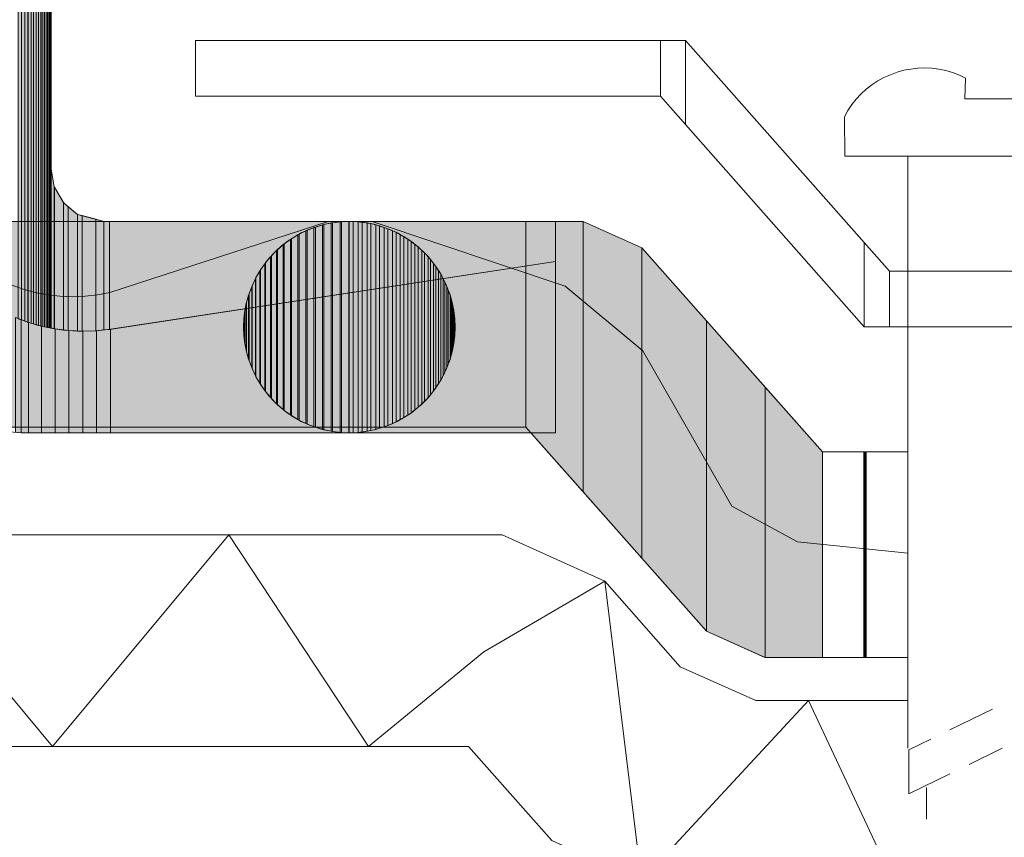
# Model space of a CAD drawing. Units: inches. Extents: x 45 to 568, y 218 to 568.
# Drawn here: x 335 to 353, y 341 to 356 of the extents above; entities that cross this region are included whole.
import ezdxf

# ---------------------------------------------------------------- set-up
doc = ezdxf.new("R2010")
doc.units = ezdxf.units.IN
doc.header["$MEASUREMENT"] = 0
doc.layers.add('Layer 1', color=7, linetype='Continuous')

msp = doc.modelspace()

# ---------------------------------------------------------------- hatches: boundary and pattern name
at = {"layer": 'Layer 1'}
h = msp.add_hatch(color=2, dxfattribs=at)
h.dxf.hatch_style = 2
h.paths.add_polyline_path([(335.222, 350.549), (335.222, 360.967), (335.211, 360.885), (335.211, 350.553)])
h = msp.add_hatch(color=2, dxfattribs=at)
h.dxf.hatch_style = 2
h.paths.add_polyline_path([(335.228, 350.549), (335.228, 361.069), (335.222, 360.967), (335.222, 350.549)])
h = msp.add_hatch(color=2, dxfattribs=at)
h.dxf.hatch_style = 2
h.paths.add_polyline_path([(335.197, 350.555), (335.197, 360.803), (335.184, 360.723), (335.184, 350.557)])
h = msp.add_hatch(color=2, dxfattribs=at)
h.dxf.hatch_style = 2
h.paths.add_polyline_path([(335.211, 350.553), (335.211, 360.885), (335.197, 360.803), (335.197, 350.555)])
h = msp.add_hatch(color=2, dxfattribs=at)
h.dxf.hatch_style = 2
h.paths.add_polyline_path([(335.163, 350.562), (335.163, 360.641), (335.137, 360.562), (335.137, 350.566)])
h = msp.add_hatch(color=2, dxfattribs=at)
h.dxf.hatch_style = 2
h.paths.add_polyline_path([(335.184, 350.557), (335.184, 360.723), (335.163, 360.641), (335.163, 350.562)])
h = msp.add_hatch(color=2, dxfattribs=at)
h.dxf.hatch_style = 2
h.paths.add_polyline_path([(335.109, 350.572), (335.109, 360.482), (335.075, 360.405), (335.075, 350.58)])
h = msp.add_hatch(color=2, dxfattribs=at)
h.dxf.hatch_style = 2
h.paths.add_polyline_path([(335.137, 350.566), (335.137, 360.562), (335.109, 360.482), (335.109, 350.572)])
h = msp.add_hatch(color=2, dxfattribs=at)
h.dxf.hatch_style = 2
h.paths.add_polyline_path([(335, 350.598), (335, 360.258), (334.956, 360.185), (334.956, 350.61)])
h = msp.add_hatch(color=2, dxfattribs=at)
h.dxf.hatch_style = 2
h.paths.add_polyline_path([(335.04, 350.588), (335.04, 360.328), (335, 360.258), (335, 350.598)])
h = msp.add_hatch(color=2, dxfattribs=at)
h.dxf.hatch_style = 2
h.paths.add_polyline_path([(335.046, 350.586), (335.046, 360.34), (335.04, 360.328), (335.04, 350.588)])
h = msp.add_hatch(color=2, dxfattribs=at)
h.dxf.hatch_style = 2
h.paths.add_polyline_path([(335.075, 350.58), (335.075, 360.405), (335.046, 360.34), (335.046, 350.586)])
h = msp.add_hatch(color=2, dxfattribs=at)
h.dxf.hatch_style = 2
h.paths.add_polyline_path([(334.91, 350.627), (334.91, 360.114), (334.862, 360.047), (334.862, 350.639)])
h = msp.add_hatch(color=2, dxfattribs=at)
h.dxf.hatch_style = 2
h.paths.add_polyline_path([(334.956, 350.61), (334.956, 360.185), (334.91, 360.114), (334.91, 350.627)])
h = msp.add_hatch(color=2, dxfattribs=at)
h.dxf.hatch_style = 2
h.paths.add_polyline_path([(334.752, 350.674), (334.752, 359.92), (334.69, 359.857), (334.69, 350.697)])
h = msp.add_hatch(color=2, dxfattribs=at)
h.dxf.hatch_style = 2
h.paths.add_polyline_path([(334.803, 350.656), (334.803, 359.975), (334.752, 359.92), (334.752, 350.674)])
h = msp.add_hatch(color=2, dxfattribs=at)
h.dxf.hatch_style = 2
h.paths.add_polyline_path([(334.809, 350.654), (334.809, 359.98), (334.803, 359.975), (334.803, 350.656)])
h = msp.add_hatch(color=2, dxfattribs=at)
h.dxf.hatch_style = 2
h.paths.add_polyline_path([(334.862, 350.639), (334.862, 360.047), (334.809, 359.98), (334.809, 350.654)])
h = msp.add_hatch(color=2, dxfattribs=at)
h.dxf.hatch_style = 2
h.paths.add_polyline_path([(334.69, 350.697), (334.69, 359.857), (334.63, 359.797), (334.63, 350.721)])
h = msp.add_hatch(color=2, dxfattribs=at)
h.dxf.hatch_style = 2
h.paths.add_polyline_path([(335.285, 350.537), (335.285, 353.129), (335.228, 353.457), (335.228, 350.549)])
h = msp.add_hatch(color=2, dxfattribs=at)
h.dxf.hatch_style = 2
h.paths.add_polyline_path([(335.29, 350.535), (335.29, 353.118), (335.285, 353.129), (335.285, 350.537)])
h = msp.add_hatch(color=2, dxfattribs=at)
h.dxf.hatch_style = 2
h.paths.add_polyline_path([(335.454, 350.513), (335.454, 352.838), (335.29, 353.118), (335.29, 350.535)])
h = msp.add_hatch(color=2, dxfattribs=at)
h.dxf.hatch_style = 2
h.paths.add_polyline_path([(335.541, 350.504), (335.541, 352.764), (335.454, 352.838), (335.454, 350.513)])
h = msp.add_hatch(color=2, dxfattribs=at)
h.dxf.hatch_style = 2
h.paths.add_polyline_path([(335.709, 350.496), (335.709, 352.623), (335.541, 352.764), (335.541, 350.504)])
h = msp.add_hatch(color=2, dxfattribs=at)
h.dxf.hatch_style = 2
h.paths.add_polyline_path([(335.793, 350.491), (335.793, 352.601), (335.709, 352.623), (335.709, 350.496)])
h = msp.add_hatch(color=2, dxfattribs=at)
h.dxf.hatch_style = 2
h.paths.add_polyline_path([(336.043, 350.498), (336.043, 352.535), (335.793, 352.601), (335.793, 350.491)])
h = msp.add_hatch(color=2, dxfattribs=at)
h.dxf.hatch_style = 2
h.paths.add_polyline_path([(336.19, 350.517), (336.19, 352.493), (336.043, 352.535), (336.043, 350.498)])
h = msp.add_hatch(color=2, dxfattribs=at)
h.dxf.hatch_style = 2
h.paths.add_polyline_path([(343.887, 348.742), (343.887, 352.493), (333.969, 352.493), (333.969, 348.742)])
h = msp.add_hatch(color=2, dxfattribs=at)
h.dxf.hatch_style = 2
h.paths.add_polyline_path([(336.293, 350.526), (336.293, 352.493), (336.19, 352.493), (336.19, 350.517)])
h = msp.add_hatch(color=2, dxfattribs=at)
h.dxf.hatch_style = 2
h.paths.add_polyline_path([(344.425, 351.764), (344.425, 352.493), (336.293, 352.493), (336.293, 350.526)])
h = msp.add_hatch(color=2, dxfattribs=at)
h.dxf.hatch_style = 2
h.paths.add_polyline_path([(344.935, 347.559), (344.935, 352.493), (343.887, 352.493), (343.887, 348.742)])
h = msp.add_hatch(color=2, dxfattribs=at)
h.dxf.hatch_style = 2
h.paths.add_polyline_path([(346.004, 346.35), (346.004, 352.014), (344.935, 352.493), (344.935, 347.559)])
h = msp.add_hatch(color=2, dxfattribs=at)
h.dxf.hatch_style = 2
h.paths.add_polyline_path([(347.18, 345.02), (347.18, 350.683), (346.004, 352.014), (346.004, 346.35)])
h = msp.add_hatch(color=2, dxfattribs=at)
h.dxf.hatch_style = 2
h.paths.add_polyline_path([(344.425, 348.639), (344.425, 351.764), (336.309, 350.529), (336.309, 348.639)])
h = msp.add_hatch(color=2, dxfattribs=at)
h.dxf.hatch_style = 2
h.paths.add_polyline_path([(334.681, 348.639), (334.681, 350.703), (334.576, 350.74), (334.576, 348.648)])
h = msp.add_hatch(color=2, dxfattribs=at)
h.dxf.hatch_style = 2
h.paths.add_polyline_path([(334.813, 348.639), (334.813, 350.654), (334.681, 350.703), (334.681, 348.639)])
h = msp.add_hatch(color=2, dxfattribs=at)
h.dxf.hatch_style = 2
h.paths.add_polyline_path([(335.056, 348.639), (335.056, 350.582), (334.813, 350.654), (334.813, 348.639)])
h = msp.add_hatch(color=2, dxfattribs=at)
h.dxf.hatch_style = 2
h.paths.add_polyline_path([(335.303, 348.639), (335.303, 350.535), (335.056, 350.582), (335.056, 348.639)])
h = msp.add_hatch(color=2, dxfattribs=at)
h.dxf.hatch_style = 2
h.paths.add_polyline_path([(348.25, 344.537), (348.25, 349.473), (347.18, 350.683), (347.18, 345.02)])
h = msp.add_hatch(color=2, dxfattribs=at)
h.dxf.hatch_style = 2
h.paths.add_polyline_path([(335.554, 348.639), (335.554, 350.504), (335.303, 350.535), (335.303, 348.639)])
h = msp.add_hatch(color=2, dxfattribs=at)
h.dxf.hatch_style = 2
h.paths.add_polyline_path([(335.806, 348.639), (335.806, 350.491), (335.554, 350.504), (335.554, 348.639)])
h = msp.add_hatch(color=2, dxfattribs=at)
h.dxf.hatch_style = 2
h.paths.add_polyline_path([(336.058, 348.639), (336.058, 350.5), (335.806, 350.491), (335.806, 348.639)])
h = msp.add_hatch(color=2, dxfattribs=at)
h.dxf.hatch_style = 2
h.paths.add_polyline_path([(336.309, 348.639), (336.309, 350.529), (336.058, 350.5), (336.058, 348.639)])
h = msp.add_hatch(color=2, dxfattribs=at)
h.dxf.hatch_style = 2
h.paths.add_polyline_path([(349.296, 344.537), (349.296, 348.289), (348.25, 349.473), (348.25, 344.537)])

# ---------------------------------------------------------------- linework, layer by layer
at = {"layer": 'Layer 1', "lineweight": 0}
for points in [[(336.19, 352.493), (335.709, 352.623), (335.451, 352.838), (335.285, 353.129), (335.228, 353.457), (335.228, 364.805), (331.465, 364.805), (331.465, 351.854), (331.659, 350.754), (332.219, 349.787), (333.072, 349.069), (334.122, 348.687), (334.681, 348.639), (343.981, 348.639)], [(335.222, 350.549), (335.222, 360.967), (335.211, 360.885), (335.211, 350.553), (335.222, 350.549)], [(335.228, 350.549), (335.228, 361.069), (335.222, 360.967), (335.222, 350.549), (335.228, 350.549)], [(335.197, 350.555), (335.197, 360.803), (335.184, 360.723), (335.184, 350.557), (335.197, 350.555)], [(335.211, 350.553), (335.211, 360.885), (335.197, 360.803), (335.197, 350.555), (335.211, 350.553)], [(335.163, 350.562), (335.163, 360.641), (335.137, 360.562), (335.137, 350.566), (335.163, 350.562)], [(335.184, 350.557), (335.184, 360.723), (335.163, 360.641), (335.163, 350.562), (335.184, 350.557)], [(335.109, 350.572), (335.109, 360.482), (335.075, 360.405), (335.075, 350.58), (335.109, 350.572)], [(335.137, 350.566), (335.137, 360.562), (335.109, 360.482), (335.109, 350.572), (335.137, 350.566)], [(335, 350.598), (335, 360.258), (334.956, 360.185), (334.956, 350.61), (335, 350.598)], [(335.04, 350.588), (335.04, 360.328), (335, 360.258), (335, 350.598), (335.04, 350.588)], [(335.046, 350.586), (335.046, 360.34), (335.04, 360.328), (335.04, 350.588), (335.046, 350.586)], [(335.075, 350.58), (335.075, 360.405), (335.046, 360.34), (335.046, 350.586), (335.075, 350.58)], [(334.91, 350.627), (334.91, 360.114), (334.862, 360.047), (334.862, 350.639), (334.91, 350.627)], [(334.956, 350.61), (334.956, 360.185), (334.91, 360.114), (334.91, 350.627), (334.956, 350.61)], [(334.752, 350.674), (334.752, 359.92), (334.69, 359.857), (334.69, 350.697), (334.752, 350.674)], [(334.803, 350.656), (334.803, 359.975), (334.752, 359.92), (334.752, 350.674), (334.803, 350.656)], [(334.809, 350.654), (334.809, 359.98), (334.803, 359.975), (334.803, 350.656), (334.809, 350.654)], [(334.862, 350.639), (334.862, 360.047), (334.809, 359.98), (334.809, 350.654), (334.862, 350.639)], [(334.69, 350.697), (334.69, 359.857), (334.63, 359.797), (334.63, 350.721), (334.69, 350.697)], [(337.862, 355.797), (346.797, 355.797), (350.518, 351.59), (354.117, 351.59)], [(346.341, 354.782), (346.341, 355.797), (337.862, 355.797), (337.862, 354.782), (346.341, 354.782)], [(346.341, 354.782), (346.341, 355.797), (337.862, 355.797), (337.862, 354.782), (346.341, 354.782)], [(354.074, 351.59), (354.549, 351.59), (358.267, 355.797), (367.202, 355.797), (367.202, 354.782), (358.723, 354.782), (355.005, 350.574), (350.059, 350.574), (346.341, 354.782), (337.862, 354.782), (337.862, 355.797)], [(337.862, 354.782), (337.862, 355.797), (346.797, 355.797), (350.518, 351.59), (350.856, 351.59)], [(346.797, 354.264), (346.797, 355.797), (346.341, 355.797), (346.341, 354.782), (346.797, 354.264)], [(346.797, 354.264), (346.797, 355.797), (346.341, 355.797), (346.341, 354.782), (346.797, 354.264)], [(350.059, 350.574), (350.059, 352.108), (346.797, 355.797), (346.797, 354.264), (350.059, 350.574)], [(350.059, 350.574), (350.059, 352.108), (346.797, 355.797), (346.797, 354.264), (350.059, 350.574)], [(367.202, 355.797), (358.267, 355.797), (354.549, 351.59), (350.518, 351.59)], [(351.896, 354.732), (351.908, 355.111), (351.794, 355.166), (351.671, 355.211), (351.549, 355.246), (351.42, 355.271), (351.294, 355.289), (351.166, 355.295), (351.035, 355.291), (350.907, 355.275), (350.781, 355.252), (350.658, 355.219), (350.535, 355.172), (350.418, 355.123), (350.306, 355.058), (350.197, 354.986), (350.097, 354.907), (350.003, 354.82), (349.913, 354.727), (349.831, 354.627), (349.76, 354.52), (349.697, 354.406)], [(352.938, 355.111), (352.938, 354.733), (351.896, 354.732)], [(337.862, 354.782), (346.341, 354.782), (350.059, 350.574), (354.117, 350.574)], [(367.202, 354.782), (358.723, 354.782), (355.005, 350.574), (350.059, 350.574)], [(349.697, 354.406), (349.704, 353.686)], [(332.642, 353.998), (332.656, 353.771), (332.692, 353.545), (332.744, 353.32), (332.81, 353.104), (332.897, 352.889), (332.997, 352.685), (333.113, 352.488), (333.244, 352.299), (333.389, 352.125), (333.548, 351.957), (333.719, 351.805), (333.899, 351.664), (334.093, 351.539), (334.294, 351.43), (334.501, 351.338), (334.719, 351.258), (334.938, 351.197), (335.163, 351.154), (335.39, 351.129), (335.619, 351.118), (335.85, 351.129), (336.076, 351.154), (336.301, 351.197)], [(349.704, 353.686), (355.064, 353.686)], [(350.856, 344.537), (350.856, 353.686)], [(335.285, 350.537), (335.285, 353.129), (335.228, 353.457), (335.228, 350.549), (335.285, 350.537)], [(335.29, 350.535), (335.29, 353.118), (335.285, 353.129), (335.285, 350.537), (335.29, 350.535)], [(335.454, 350.513), (335.454, 352.838), (335.29, 353.118), (335.29, 350.535), (335.454, 350.513)], [(335.541, 350.504), (335.541, 352.764), (335.454, 352.838), (335.454, 350.513), (335.541, 350.504)], [(335.709, 350.496), (335.709, 352.623), (335.541, 352.764), (335.541, 350.504), (335.709, 350.496)], [(335.793, 350.491), (335.793, 352.601), (335.709, 352.623), (335.709, 350.496), (335.793, 350.491)], [(336.043, 350.498), (336.043, 352.535), (335.793, 352.601), (335.793, 350.491), (336.043, 350.498)], [(336.19, 350.517), (336.19, 352.493), (336.043, 352.535), (336.043, 350.498), (336.19, 350.517)], [(343.887, 348.742), (343.887, 352.493), (333.969, 352.493), (333.969, 348.742), (343.887, 348.742)], [(336.293, 350.526), (336.293, 352.493), (336.19, 352.493), (336.19, 350.517), (336.293, 350.526)], [(344.935, 352.493), (336.19, 352.493)], [(344.425, 351.764), (344.425, 352.493), (336.293, 352.493), (336.293, 350.526), (344.425, 351.764)], [(340.284, 352.493), (336.301, 351.197)], [(336.722, 352.493), (344.935, 352.493), (346.004, 352.012), (349.296, 348.289), (350.856, 348.289)], [(342.596, 350.566), (342.591, 350.717), (342.572, 350.869), (342.542, 351.017), (342.5, 351.161), (342.447, 351.303), (342.387, 351.441), (342.312, 351.574), (342.228, 351.7), (342.134, 351.819), (342.031, 351.93), (341.919, 352.031), (341.802, 352.127), (341.674, 352.211), (341.541, 352.285), (341.406, 352.349), (341.263, 352.399), (341.118, 352.443), (340.97, 352.471), (340.819, 352.488), (340.666, 352.493), (340.517, 352.488), (340.365, 352.471), (340.218, 352.443), (340.072, 352.399), (339.93, 352.349), (339.791, 352.285), (339.661, 352.211), (339.534, 352.127), (339.416, 352.031), (339.304, 351.93), (339.202, 351.819), (339.107, 351.7), (339.023, 351.574), (338.949, 351.441), (338.887, 351.303), (338.834, 351.161), (338.794, 351.017), (338.764, 350.869), (338.745, 350.717), (338.74, 350.566), (338.745, 350.414), (338.764, 350.266), (338.794, 350.115), (338.834, 349.971), (338.887, 349.83), (338.949, 349.691), (339.023, 349.56), (339.107, 349.434), (339.202, 349.314), (339.304, 349.202), (339.416, 349.1), (339.534, 349.006), (339.661, 348.922), (339.791, 348.847), (339.93, 348.785), (340.072, 348.733), (340.218, 348.691), (340.365, 348.661), (340.517, 348.643), (340.666, 348.639), (340.819, 348.643), (340.97, 348.661), (341.118, 348.691), (341.263, 348.733), (341.406, 348.785), (341.541, 348.847), (341.674, 348.922), (341.802, 349.006), (341.919, 349.1), (342.031, 349.202), (342.134, 349.314), (342.228, 349.434), (342.312, 349.56), (342.387, 349.691), (342.447, 349.83), (342.5, 349.971), (342.542, 350.115), (342.572, 350.266), (342.591, 350.414), (342.596, 350.566)], [(340.023, 348.752), (340.023, 352.383), (339.898, 352.332), (339.898, 348.799), (340.023, 348.752)], [(340.023, 348.752), (340.023, 352.383), (339.898, 352.332), (339.898, 348.799), (340.023, 348.752)], [(340.05, 348.74), (340.05, 352.393), (340.023, 352.383), (340.023, 348.752), (340.05, 348.74)], [(340.05, 348.74), (340.05, 352.393), (340.023, 352.383), (340.023, 348.752), (340.05, 348.74)], [(340.18, 348.703), (340.18, 352.432), (340.05, 352.393), (340.05, 348.74), (340.18, 348.703)], [(340.18, 348.702), (340.18, 352.432), (340.05, 352.393), (340.05, 348.74), (340.18, 348.702)], [(340.205, 348.694), (340.205, 352.438), (340.18, 352.432), (340.18, 348.703), (340.205, 348.694)], [(340.205, 348.694), (340.205, 352.438), (340.18, 352.432), (340.18, 348.702), (340.205, 348.694)], [(340.338, 348.67), (340.338, 352.467), (340.205, 352.438), (340.205, 348.694), (340.338, 348.67)], [(340.338, 348.67), (340.338, 352.467), (340.205, 352.438), (340.205, 348.694), (340.338, 348.67)], [(340.363, 348.664), (340.363, 352.471), (340.338, 352.467), (340.338, 348.67), (340.363, 348.664)], [(340.363, 348.664), (340.363, 352.471), (340.338, 352.467), (340.338, 348.67), (340.363, 348.664)], [(340.498, 348.646), (340.498, 352.488), (340.363, 352.471), (340.363, 348.664), (340.498, 348.646)], [(340.498, 348.646), (340.498, 352.488), (340.363, 352.471), (340.363, 348.664), (340.498, 348.646)], [(340.523, 348.643), (340.523, 352.488), (340.498, 352.488), (340.498, 348.646), (340.523, 348.643)], [(340.523, 348.643), (340.523, 352.488), (340.498, 352.488), (340.498, 348.646), (340.523, 348.643)], [(340.659, 348.639), (340.659, 352.496), (340.523, 352.488), (340.523, 348.643), (340.659, 348.639)], [(340.659, 348.639), (340.659, 352.496), (340.523, 352.488), (340.523, 348.643), (340.659, 348.639)], [(340.666, 348.639), (340.666, 352.493), (340.659, 352.496), (340.659, 348.639), (340.666, 348.639)], [(340.666, 348.639), (340.666, 352.493), (340.659, 352.496), (340.659, 348.639), (340.666, 348.639)], [(340.74, 348.641), (340.74, 352.493), (340.666, 352.493), (340.666, 348.639), (340.74, 348.641)], [(340.74, 348.641), (340.74, 352.493), (340.666, 352.493), (340.666, 348.639), (340.74, 348.641)], [(340.829, 348.646), (340.829, 352.486), (340.74, 352.493), (340.74, 348.641), (340.829, 348.646)], [(340.829, 348.646), (340.829, 352.486), (340.74, 352.493), (340.74, 348.641), (340.829, 348.646)], [(340.901, 348.653), (340.901, 352.48), (340.829, 352.486), (340.829, 348.646), (340.901, 348.653)], [(340.901, 348.653), (340.901, 352.48), (340.829, 352.486), (340.829, 348.646), (340.901, 348.653)], [(340.99, 348.666), (340.99, 352.467), (340.901, 352.48), (340.901, 348.653), (340.99, 348.666)], [(340.99, 348.666), (340.99, 352.467), (340.901, 352.48), (340.901, 348.653), (340.99, 348.666)], [(341.062, 348.682), (341.062, 352.455), (340.99, 352.467), (340.99, 348.666), (341.062, 348.682)], [(341.062, 348.682), (341.062, 352.455), (340.99, 352.467), (340.99, 348.666), (341.062, 348.682)], [(341.148, 348.698), (341.148, 352.432), (341.062, 352.455), (341.062, 348.682), (341.148, 348.698)], [(341.148, 348.698), (341.148, 352.432), (341.062, 352.455), (341.062, 348.682), (341.148, 348.698)], [(341.082, 352.493), (344.606, 351.314)], [(341.217, 348.721), (341.217, 352.414), (341.148, 352.432), (341.148, 348.698), (341.217, 348.721)], [(341.217, 348.721), (341.217, 352.414), (341.148, 352.432), (341.148, 348.698), (341.217, 348.721)], [(341.302, 348.746), (341.302, 352.387), (341.217, 352.414), (341.217, 348.721), (341.302, 348.746)], [(341.302, 348.746), (341.302, 352.387), (341.217, 352.414), (341.217, 348.721), (341.302, 348.746)], [(341.37, 348.772), (341.37, 352.363), (341.302, 352.387), (341.302, 348.746), (341.37, 348.772)], [(341.37, 348.772), (341.37, 352.363), (341.302, 352.387), (341.302, 348.746), (341.37, 348.772)], [(341.452, 348.807), (341.452, 352.325), (341.37, 352.363), (341.37, 348.772), (341.452, 348.807)], [(341.452, 348.807), (341.452, 352.325), (341.37, 352.363), (341.37, 348.772), (341.452, 348.807)], [(344.935, 347.559), (344.935, 352.493), (343.887, 352.493), (343.887, 348.742), (344.935, 347.559)], [(346.004, 346.35), (346.004, 352.014), (344.935, 352.493), (344.935, 347.559), (346.004, 346.35)], [(339.593, 348.967), (339.593, 352.168), (339.482, 352.086), (339.482, 349.047), (339.593, 348.967)], [(339.593, 348.967), (339.593, 352.168), (339.482, 352.086), (339.482, 349.047), (339.593, 348.967)], [(339.613, 348.951), (339.613, 352.18), (339.593, 352.168), (339.593, 348.967), (339.613, 348.951)], [(339.613, 348.951), (339.613, 352.18), (339.593, 352.168), (339.593, 348.967), (339.613, 348.951)], [(339.729, 348.883), (339.729, 352.252), (339.613, 352.18), (339.613, 348.951), (339.729, 348.883)], [(339.729, 348.883), (339.729, 352.252), (339.613, 352.18), (339.613, 348.951), (339.729, 348.883)], [(339.753, 348.871), (339.753, 352.264), (339.729, 352.252), (339.729, 348.883), (339.753, 348.871)], [(339.753, 348.871), (339.753, 352.264), (339.729, 352.252), (339.729, 348.883), (339.753, 348.871)], [(339.876, 348.809), (339.876, 352.325), (339.753, 352.264), (339.753, 348.871), (339.876, 348.809)], [(339.876, 348.809), (339.876, 352.325), (339.753, 352.264), (339.753, 348.871), (339.876, 348.809)], [(339.898, 348.799), (339.898, 352.332), (339.876, 352.325), (339.876, 348.809), (339.898, 348.799)], [(339.898, 348.799), (339.898, 352.332), (339.876, 352.325), (339.876, 348.809), (339.898, 348.799)], [(341.519, 348.84), (341.519, 352.297), (341.452, 352.325), (341.452, 348.807), (341.519, 348.84)], [(341.519, 348.84), (341.519, 352.297), (341.452, 352.325), (341.452, 348.807), (341.519, 348.84)], [(341.597, 348.879), (341.597, 352.254), (341.519, 352.297), (341.519, 348.84), (341.597, 348.879)], [(341.597, 348.879), (341.597, 352.254), (341.519, 352.297), (341.519, 348.84), (341.597, 348.879)], [(341.661, 348.916), (341.661, 352.221), (341.597, 352.254), (341.597, 348.879), (341.661, 348.916)], [(341.661, 348.916), (341.661, 352.221), (341.597, 352.254), (341.597, 348.879), (341.661, 348.916)], [(341.735, 348.963), (341.735, 352.17), (341.661, 352.221), (341.661, 348.916), (341.735, 348.963)], [(341.735, 348.963), (341.735, 352.17), (341.661, 352.221), (341.661, 348.916), (341.735, 348.963)], [(341.794, 349.006), (341.794, 352.131), (341.735, 352.17), (341.735, 348.963), (341.794, 349.006)], [(341.794, 349.006), (341.794, 352.131), (341.735, 352.17), (341.735, 348.963), (341.794, 349.006)], [(339.463, 349.064), (339.463, 352.072), (339.357, 351.98), (339.357, 349.151), (339.463, 349.064)], [(339.463, 349.064), (339.463, 352.072), (339.357, 351.98), (339.357, 349.151), (339.463, 349.064)], [(339.482, 349.047), (339.482, 352.086), (339.463, 352.072), (339.463, 349.064), (339.482, 349.047)], [(339.482, 349.047), (339.482, 352.086), (339.463, 352.072), (339.463, 349.064), (339.482, 349.047)], [(341.865, 349.057), (341.865, 352.075), (341.794, 352.131), (341.794, 349.006), (341.865, 349.057)], [(341.865, 349.057), (341.865, 352.075), (341.794, 352.131), (341.794, 349.006), (341.865, 349.057)], [(341.922, 349.105), (341.922, 352.031), (341.865, 352.075), (341.865, 349.057), (341.922, 349.105)], [(341.922, 349.105), (341.922, 352.031), (341.865, 352.075), (341.865, 349.057), (341.922, 349.105)], [(341.987, 349.164), (341.987, 351.967), (341.922, 352.031), (341.922, 349.105), (341.987, 349.164)], [(341.987, 349.164), (341.987, 351.967), (341.922, 352.031), (341.922, 349.105), (341.987, 349.164)], [(347.18, 345.02), (347.18, 350.683), (346.004, 352.014), (346.004, 346.35), (347.18, 345.02)], [(350.518, 350.574), (350.518, 351.59), (350.059, 352.108), (350.059, 350.574), (350.518, 350.574)], [(350.518, 350.574), (350.518, 351.59), (350.059, 352.108), (350.059, 350.574), (350.518, 350.574)], [(339.228, 349.287), (339.228, 351.848), (339.141, 351.744), (339.141, 349.391), (339.228, 349.287)], [(339.228, 349.286), (339.228, 351.848), (339.141, 351.744), (339.141, 349.391), (339.228, 349.286)], [(339.246, 349.266), (339.246, 351.865), (339.228, 351.848), (339.228, 349.287), (339.246, 349.266)], [(339.246, 349.266), (339.246, 351.865), (339.228, 351.848), (339.228, 349.286), (339.246, 349.266)], [(339.34, 349.168), (339.34, 351.965), (339.246, 351.865), (339.246, 349.266), (339.34, 349.168)], [(339.34, 349.168), (339.34, 351.965), (339.246, 351.865), (339.246, 349.266), (339.34, 349.168)], [(339.357, 349.151), (339.357, 351.98), (339.34, 351.965), (339.34, 349.168), (339.357, 349.151)], [(339.357, 349.151), (339.357, 351.98), (339.34, 351.965), (339.34, 349.168), (339.357, 349.151)], [(342.041, 349.215), (342.041, 351.92), (341.987, 351.967), (341.987, 349.164), (342.041, 349.215)], [(342.041, 349.215), (342.041, 351.92), (341.987, 351.967), (341.987, 349.164), (342.041, 349.215)], [(342.103, 349.278), (342.103, 351.854), (342.041, 351.92), (342.041, 349.215), (342.103, 349.278)], [(342.103, 349.278), (342.103, 351.854), (342.041, 351.92), (342.041, 349.215), (342.103, 349.278)], [(342.148, 349.334), (342.148, 351.799), (342.103, 351.854), (342.103, 349.278), (342.148, 349.334)], [(342.148, 349.334), (342.148, 351.799), (342.103, 351.854), (342.103, 349.278), (342.148, 349.334)], [(350.856, 351.949), (350.856, 351.32)], [(350.856, 351.401), (350.856, 351.949)], [(350.856, 342.883), (350.856, 351.949)], [(344.425, 348.639), (344.425, 351.764), (336.309, 350.529), (336.309, 348.639), (344.425, 348.639)], [(339.125, 349.412), (339.125, 351.723), (339.047, 351.611), (339.047, 349.521), (339.125, 349.412)], [(339.125, 349.411), (339.125, 351.723), (339.047, 351.611), (339.047, 349.521), (339.125, 349.411)], [(339.141, 349.391), (339.141, 351.744), (339.125, 351.723), (339.125, 349.412), (339.141, 349.391)], [(339.141, 349.391), (339.141, 351.744), (339.125, 351.723), (339.125, 349.411), (339.141, 349.391)], [(342.204, 349.404), (342.204, 351.729), (342.148, 351.799), (342.148, 349.334), (342.204, 349.404)], [(342.204, 349.404), (342.204, 351.729), (342.148, 351.799), (342.148, 349.334), (342.204, 349.404)], [(342.247, 349.465), (342.247, 351.672), (342.204, 351.729), (342.204, 349.404), (342.247, 349.465)], [(342.247, 349.465), (342.247, 351.672), (342.204, 351.729), (342.204, 349.404), (342.247, 349.465)], [(342.296, 349.537), (342.296, 351.596), (342.247, 351.672), (342.247, 349.465), (342.296, 349.537)], [(342.296, 349.537), (342.296, 351.596), (342.247, 351.672), (342.247, 349.465), (342.296, 349.537)], [(338.955, 349.687), (338.955, 351.45), (338.896, 351.324), (338.896, 349.807), (338.955, 349.687)], [(338.955, 349.687), (338.955, 351.45), (338.896, 351.324), (338.896, 349.807), (338.955, 349.687)], [(338.964, 349.662), (338.964, 351.471), (338.955, 351.45), (338.955, 349.687), (338.964, 349.662)], [(338.964, 349.661), (338.964, 351.471), (338.955, 351.45), (338.955, 349.687), (338.964, 349.661)], [(339.033, 349.545), (339.033, 351.59), (338.964, 351.471), (338.964, 349.662), (339.033, 349.545)], [(339.033, 349.545), (339.033, 351.59), (338.964, 351.471), (338.964, 349.661), (339.033, 349.545)], [(339.047, 349.521), (339.047, 351.611), (339.033, 351.59), (339.033, 349.545), (339.047, 349.521)], [(339.047, 349.521), (339.047, 351.611), (339.033, 351.59), (339.033, 349.545), (339.047, 349.521)], [(342.336, 349.6), (342.336, 351.537), (342.296, 351.596), (342.296, 349.537), (342.336, 349.6)], [(342.336, 349.6), (342.336, 351.537), (342.296, 351.596), (342.296, 349.537), (342.336, 349.6)], [(342.378, 349.676), (342.378, 351.455), (342.336, 351.537), (342.336, 349.6), (342.378, 349.676)], [(342.378, 349.676), (342.378, 351.455), (342.336, 351.537), (342.336, 349.6), (342.378, 349.676)], [(342.408, 349.746), (342.408, 351.395), (342.378, 351.455), (342.378, 349.676), (342.408, 349.746)], [(342.408, 349.746), (342.408, 351.395), (342.378, 351.455), (342.378, 349.676), (342.408, 349.746)], [(350.856, 350.574), (350.856, 351.59), (350.518, 351.59), (350.518, 350.574), (350.856, 350.574)], [(350.856, 350.574), (350.856, 351.59), (350.518, 351.59), (350.518, 350.574), (350.856, 350.574)], [(338.887, 349.832), (338.887, 351.303), (338.838, 351.172), (338.838, 349.957), (338.887, 349.832)], [(338.887, 349.832), (338.887, 351.303), (338.838, 351.172), (338.838, 349.957), (338.887, 349.832)], [(338.896, 349.807), (338.896, 351.324), (338.887, 351.303), (338.887, 349.832), (338.896, 349.807)], [(338.896, 349.807), (338.896, 351.324), (338.887, 351.303), (338.887, 349.832), (338.896, 349.807)], [(342.447, 349.822), (342.447, 351.308), (342.408, 351.395), (342.408, 349.746), (342.447, 349.822)], [(342.447, 349.822), (342.447, 351.308), (342.408, 351.395), (342.408, 349.746), (342.447, 349.822)], [(342.473, 349.894), (342.473, 351.244), (342.447, 351.308), (342.447, 349.822), (342.473, 349.894)], [(342.473, 349.894), (342.473, 351.244), (342.447, 351.308), (342.447, 349.822), (342.473, 349.894)], [(344.606, 351.314), (346.022, 350.135), (347.647, 347.301), (348.84, 346.648)], [(338.829, 349.985), (338.829, 351.151), (338.794, 351.017), (338.794, 350.113), (338.829, 349.985)], [(338.829, 349.985), (338.829, 351.151), (338.794, 351.017), (338.794, 350.113), (338.829, 349.985)], [(338.838, 349.957), (338.838, 351.172), (338.829, 351.151), (338.829, 349.985), (338.838, 349.957)], [(338.838, 349.957), (338.838, 351.172), (338.829, 351.151), (338.829, 349.985), (338.838, 349.957)], [(342.504, 349.975), (342.504, 351.154), (342.473, 351.244), (342.473, 349.894), (342.504, 349.975)], [(342.504, 349.975), (342.504, 351.154), (342.473, 351.244), (342.473, 349.894), (342.504, 349.975)], [(342.523, 350.049), (342.523, 351.09), (342.504, 351.154), (342.504, 349.975), (342.523, 350.049)], [(342.523, 350.049), (342.523, 351.09), (342.504, 351.154), (342.504, 349.975), (342.523, 350.049)], [(342.544, 350.131), (342.544, 350.996), (342.523, 351.09), (342.523, 350.049), (342.544, 350.131)], [(342.544, 350.131), (342.544, 350.996), (342.523, 351.09), (342.523, 350.049), (342.544, 350.131)], [(338.789, 350.144), (338.789, 350.996), (338.764, 350.855), (338.764, 350.271), (338.789, 350.144)], [(338.789, 350.144), (338.789, 350.996), (338.764, 350.855), (338.764, 350.271), (338.789, 350.144)], [(338.794, 350.113), (338.794, 351.017), (338.789, 350.996), (338.789, 350.144), (338.794, 350.113)], [(338.794, 350.113), (338.794, 351.017), (338.789, 350.996), (338.789, 350.144), (338.794, 350.113)], [(342.56, 350.209), (342.56, 350.932), (342.544, 350.996), (342.544, 350.131), (342.56, 350.209)], [(342.56, 350.209), (342.56, 350.932), (342.544, 350.996), (342.544, 350.131), (342.56, 350.209)], [(342.574, 350.289), (342.574, 350.832), (342.56, 350.932), (342.56, 350.209), (342.574, 350.289)], [(342.574, 350.289), (342.574, 350.832), (342.56, 350.932), (342.56, 350.209), (342.574, 350.289)], [(350.856, 350.935), (350.856, 350.258)], [(334.681, 348.639), (334.681, 350.703), (334.576, 350.74), (334.576, 348.648), (334.681, 348.639)], [(338.758, 350.305), (338.758, 350.838), (338.745, 350.691), (338.745, 350.432), (338.758, 350.305)], [(338.758, 350.305), (338.758, 350.838), (338.745, 350.691), (338.745, 350.432), (338.758, 350.305)], [(338.764, 350.271), (338.764, 350.855), (338.758, 350.838), (338.758, 350.305), (338.764, 350.271)], [(338.764, 350.271), (338.764, 350.855), (338.758, 350.838), (338.758, 350.305), (338.764, 350.271)], [(342.585, 350.379), (342.585, 350.773), (342.574, 350.832), (342.574, 350.289), (342.585, 350.379)], [(342.585, 350.379), (342.585, 350.773), (342.574, 350.832), (342.574, 350.289), (342.585, 350.379)], [(342.593, 350.449), (342.593, 350.659), (342.585, 350.773), (342.585, 350.379), (342.593, 350.449)], [(342.593, 350.449), (342.593, 350.659), (342.585, 350.773), (342.585, 350.379), (342.593, 350.449)], [(334.813, 348.639), (334.813, 350.654), (334.681, 350.703), (334.681, 348.639), (334.813, 348.639)], [(335.056, 348.639), (335.056, 350.582), (334.813, 350.654), (334.813, 348.639), (335.056, 348.639)], [(335.303, 348.639), (335.303, 350.535), (335.056, 350.582), (335.056, 348.639), (335.303, 348.639)], [(338.742, 350.674), (338.74, 350.596), (338.742, 350.491), (338.742, 350.674)], [(338.742, 350.674), (338.74, 350.596), (338.742, 350.491), (338.742, 350.674)], [(338.745, 350.432), (338.745, 350.691), (338.742, 350.674), (338.742, 350.491), (338.745, 350.432)], [(338.745, 350.432), (338.745, 350.691), (338.742, 350.674), (338.742, 350.491), (338.745, 350.432)], [(342.596, 350.61), (342.596, 350.61), (342.593, 350.659), (342.593, 350.449), (342.596, 350.61)], [(342.596, 350.61), (342.596, 350.61), (342.593, 350.659), (342.593, 350.449), (342.596, 350.61)], [(348.25, 344.537), (348.25, 349.473), (347.18, 350.683), (347.18, 345.02), (348.25, 344.537)], [(335.554, 348.639), (335.554, 350.504), (335.303, 350.535), (335.303, 348.639), (335.554, 348.639)], [(335.806, 348.639), (335.806, 350.491), (335.554, 350.504), (335.554, 348.639), (335.806, 348.639)], [(336.058, 348.639), (336.058, 350.5), (335.806, 350.491), (335.806, 348.639), (336.058, 348.639)], [(336.309, 348.639), (336.309, 350.529), (336.058, 350.5), (336.058, 348.639), (336.309, 348.639)], [(350.856, 349.873), (350.856, 349.199)], [(349.296, 344.537), (349.296, 348.289), (348.25, 349.473), (348.25, 344.537), (349.296, 344.537)], [(350.856, 348.814), (350.856, 348.139)], [(334.681, 348.639), (343.981, 348.639), (347.18, 345.018), (348.247, 344.537), (350.856, 344.537)], [(350.856, 348.289), (350.856, 344.537)], [(350.856, 347.752), (350.856, 347.08)], [(325.615, 346.776), (328.83, 342.918), (332.042, 346.776), (335.255, 342.918), (338.469, 346.776), (341.016, 342.918), (343.118, 344.641)], [(325.615, 346.776), (325.615, 342.918), (342.844, 342.918)], [(343.457, 346.776), (325.615, 346.776)], [(325.615, 346.776), (343.457, 346.776), (345.326, 345.931), (346.703, 344.371), (348.079, 343.752), (350.856, 343.752)], [(350.856, 346.443), (348.84, 346.648)], [(350.856, 346.694), (350.856, 346.018)], [(343.118, 344.641), (345.326, 345.931), (345.994, 340.463), (349.045, 343.752), (350.856, 339.896)], [(350.856, 345.633), (350.856, 344.957)], [(350.856, 344.571), (350.856, 343.898)], [(348.079, 343.752), (348.079, 343.752)], [(352.399, 343.597), (352.02, 343.416)], [(350.856, 343.512), (350.856, 342.883)], [(352.02, 343.416), (351.621, 343.219)], [(351.272, 343.051), (350.872, 342.856)], [(325.615, 342.918), (342.844, 342.918), (344.363, 341.198), (347.252, 339.896), (350.856, 339.896)], [(350.872, 342.856), (350.872, 342.856)], [(350.872, 342.053), (350.872, 342.856)], [(351.97, 342.586), (352.574, 342.883)], [(350.872, 342.053), (351.622, 342.418)], [(351.194, 342.166), (351.194, 341.59)], [(350.872, 342.053), (350.872, 342.053)]]:
    msp.add_lwpolyline(points, dxfattribs=at)
at = {"layer": 'Layer 1', "color": 2, "lineweight": 70}
msp.add_lwpolyline([(350.076, 344.537), (350.076, 348.289)], dxfattribs=at)

doc.saveas('drawing.dxf')
